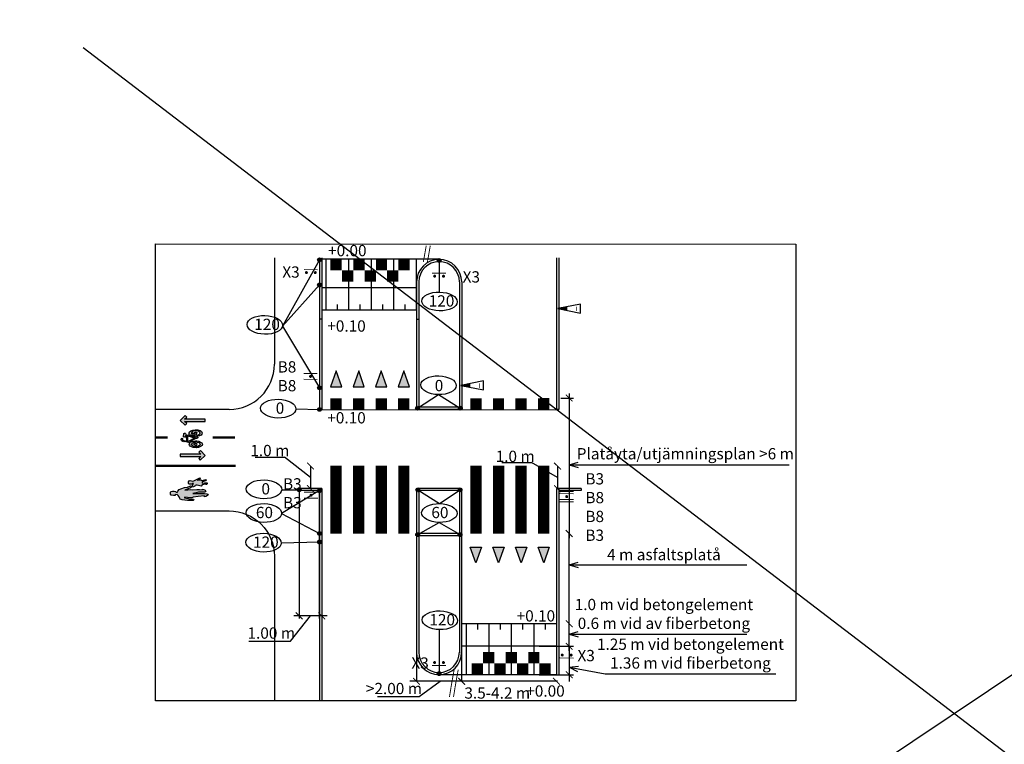
# Model space of a CAD drawing. Units: metres. Extents: x -343 to -92, y 341 to 405.
# Drawn here: x -274 to -230, y 373 to 405 of the extents above; entities that cross this region are included whole.
import ezdxf

# ---------------------------------------------------------------- set-up
doc = ezdxf.new("R2010")
doc.units = ezdxf.units.M
for name, color, linetype, lineweight in [('L-------D3-', 1, 'Continuous', 25), ('L-DCC---EJN', 253, 'Continuous', 25), ('L-DEF01-EIN', 230, 'Continuous', 18)]:
    doc.layers.add(name, color=color, linetype=linetype, lineweight=lineweight)
for name, color, linetype in [('Nytt_Översikt_Ritytor', 4, 'Continuous'), ('T-------D-N', 4, 'Continuous'), ('T-------T-----------25', 250, 'Continuous'), ('T-------T1N---------RA', 1, 'Continuous'), ('T-31BG--ERN', 1, 'Continuous'), ('T-32BBB-EBN', 1, 'Continuous'), ('T-32BCB-EZN', 130, 'Continuous')]:
    doc.layers.add(name, color=color, linetype=linetype)
doc.layers.add('T-------Q--', color=3, linetype='Continuous', plot=False)
doc.styles.add('ISO', font='iso8', dxfattribs={"oblique": 12})
doc.styles.add('isocp', font='isocp.shx')

# ---------------------------------------------------------------- blocks, each defined once
blk = doc.blocks.new('rp1')
for p, q in [((5, 1), (0, 0)), ((0, 0), (5, -1)), ((2.01, -0.4), (1.98, 0.4)), ((5, -1), (5, 1))]:
    blk.add_line(p, q)
blk.add_solid([(2.01, -0.4), (0, 0), (1.98, 0.4)])
at = {"style": 'ISO'}
blk.add_attdef('REV.NR', (3.9, -0.56), '', height=1, dxfattribs=at)
blk = doc.blocks.new('GRUTVN')
at = {"const_width": 0.5, "flags": 128}
blk.add_lwpolyline([(0, 0), (0, 0.5)], dxfattribs=at)
blk = doc.blocks.new('GRUTVNDUBBEL')
at = {"const_width": 0.5, "flags": 128}
for points in [[(0.5, 0.5), (0.5, 1)], [(0, 0), (0, 0.5)]]:
    blk.add_lwpolyline(points, dxfattribs=at)

msp = doc.modelspace()

# ---------------------------------------------------------------- hatches: boundary and pattern name
at = {"layer": 'L-------D3-'}
h = msp.add_hatch(color=9, dxfattribs=at)
h.dxf.hatch_style = 1
h.paths.add_polyline_path([(-260.359, 394.444, 1), (-260.191, 394.444, 1)])
h = msp.add_hatch(color=9, dxfattribs=at)
h.dxf.hatch_style = 1
h.paths.add_polyline_path([(-255.056, 394.415, 1), (-254.887, 394.415, 1)])
h = msp.add_hatch(color=9, dxfattribs=at)
h.dxf.hatch_style = 1
h.paths.add_polyline_path([(-260.359, 393.331, 1), (-260.191, 393.331, 1)])
h = msp.add_hatch(color=9, dxfattribs=at)
h.dxf.hatch_style = 1
h.paths.add_polyline_path([(-260.359, 388.774, 1), (-260.191, 388.774, 1)])
h = msp.add_hatch(color=9, dxfattribs=at)
h.dxf.hatch_style = 1
h.paths.add_polyline_path([(-260.191, 387.815, 1), (-260.359, 387.815, 1)])
h = msp.add_hatch(color=9, dxfattribs=at)
h.dxf.hatch_style = 1
h.paths.add_polyline_path([(-256.013, 387.872, 1), (-255.845, 387.872, 1)])
h = msp.add_hatch(color=9, dxfattribs=at)
h.dxf.hatch_style = 1
h.paths.add_polyline_path([(-254.12, 387.869, 1), (-253.952, 387.869, 1)])
h = msp.add_hatch(color=9, dxfattribs=at)
h.dxf.hatch_style = 1
h.paths.add_polyline_path([(-261.259, 384.257, 1), (-261.091, 384.257, 1)])
h = msp.add_hatch(color=9, dxfattribs=at)
h.dxf.hatch_style = 1
h.paths.add_polyline_path([(-260.359, 384.215, 1), (-260.191, 384.215, 1)])
h = msp.add_hatch(color=9, dxfattribs=at)
h.dxf.hatch_style = 1
h.paths.add_polyline_path([(-256.003, 384.252, 1), (-255.835, 384.252, 1)])
h = msp.add_hatch(color=9, dxfattribs=at)
h.dxf.hatch_style = 1
h.paths.add_polyline_path([(-254.128, 384.253, 1), (-253.96, 384.253, 1)])
h = msp.add_hatch(color=9, dxfattribs=at)
h.dxf.hatch_style = 1
h.paths.add_polyline_path([(-260.359, 382.315, 1), (-260.191, 382.315, 1)])
h = msp.add_hatch(color=9, dxfattribs=at)
h.dxf.hatch_style = 1
h.paths.add_polyline_path([(-256.006, 382.266, 1), (-255.838, 382.266, 1)])
h = msp.add_hatch(color=9, dxfattribs=at)
h.dxf.hatch_style = 1
h.paths.add_polyline_path([(-254.129, 382.264, 1), (-253.961, 382.264, 1)])
h = msp.add_hatch(color=9, dxfattribs=at)
h.dxf.hatch_style = 1
h.paths.add_polyline_path([(-260.359, 381.939, 1), (-260.191, 381.939, 1)])
h = msp.add_hatch(color=9, dxfattribs=at)
h.dxf.hatch_style = 1
h.paths.add_polyline_path([(-255.059, 376.105, 1), (-254.891, 376.105, 1)])
at = {"layer": 'T-32BCB-EZN'}
for points in [[(-265.342, 387.378), (-266.25, 387.378), (-266.159, 387.469), (-266.23, 387.54), (-266.442, 387.328), (-266.23, 387.116), (-266.159, 387.186), (-266.25, 387.278), (-265.342, 387.278)], [(-266.442, 385.73), (-265.533, 385.727), (-265.625, 385.636), (-265.555, 385.565), (-265.342, 385.777), (-265.553, 385.989), (-265.624, 385.919), (-265.533, 385.827), (-266.442, 385.83)], [(-265.46, 384.255), (-265.455, 384.279), (-265.37, 384.258), (-265.345, 384.229), (-265.321, 384.212), (-265.315, 384.176), (-265.361, 384.151), (-265.444, 384.142), (-265.546, 384.145), (-265.641, 384.141), (-265.742, 384.121), (-265.889, 384.086), (-265.741, 384.091), (-265.615, 384.089), (-265.502, 384.087), (-265.371, 384.085), (-265.264, 384.076), (-265.221, 384.066), (-265.202, 384.03), (-265.237, 383.994), (-265.307, 383.95), (-265.366, 383.948), (-265.367, 383.977), (-265.368, 383.99), (-265.652, 383.951), (-265.878, 383.932), (-265.925, 383.894), (-266.026, 383.897), (-266.121, 383.905), (-266.259, 383.919), (-266.259, 383.901), (-266.096, 383.865), (-266, 383.844), (-265.934, 383.834), (-265.851, 383.831), (-265.838, 383.808), (-265.867, 383.783), (-266.004, 383.772), (-266.123, 383.781), (-266.356, 383.809), (-266.441, 383.842), (-266.466, 383.865), (-266.498, 383.935), (-266.535, 383.993), (-266.573, 384.034), (-266.656, 384.037), (-266.685, 384.006), (-266.744, 383.999), (-266.852, 384.013), (-266.883, 384.053), (-266.88, 384.149), (-266.851, 384.174), (-266.786, 384.193), (-266.715, 384.196), (-266.654, 384.18), (-266.629, 384.145), (-266.587, 384.135), (-266.548, 384.19), (-266.485, 384.269), (-266.42, 384.301), (-266.249, 384.348), (-266.119, 384.376), (-265.995, 384.422), (-265.936, 384.418), (-265.9, 384.443), (-265.867, 384.504), (-265.862, 384.533), (-265.903, 384.538), (-265.932, 384.502), (-265.998, 384.499), (-266.069, 384.509), (-266.082, 384.532), (-266.079, 384.604), (-266.045, 384.652), (-265.998, 384.672), (-265.943, 384.644), (-265.889, 384.634), (-265.836, 384.653), (-265.601, 384.768), (-265.572, 384.781), (-265.548, 384.758), (-265.576, 384.728), (-265.694, 384.676), (-265.527, 384.693), (-265.502, 384.659), (-265.349, 384.687), (-265.326, 384.706), (-265.301, 384.689), (-265.312, 384.652), (-265.477, 384.599), (-265.469, 384.546), (-265.375, 384.567), (-265.255, 384.559), (-265.255, 384.529), (-265.259, 384.487), (-265.301, 384.486), (-265.331, 384.509), (-265.467, 384.469), (-265.513, 384.414), (-265.693, 384.456), (-265.74, 384.46), (-265.781, 384.447), (-265.793, 384.416), (-265.857, 384.379), (-265.945, 384.364), (-265.987, 384.345), (-266.246, 384.235), (-266.115, 384.251), (-265.996, 384.261), (-265.907, 384.258), (-265.71, 384.271), (-265.597, 384.262)]]:
    msp.add_hatch(color=256, dxfattribs=at).paths.add_polyline_path(points)
h = msp.add_hatch(color=256, dxfattribs=at)
h.paths.add_polyline_path([(-266.03, 386.379), (-265.984, 386.364), (-265.926, 386.39), (-265.858, 386.409), (-265.773, 386.418), (-265.71, 386.417), (-265.621, 386.402), (-265.54, 386.371), (-265.486, 386.327), (-265.465, 386.276), (-265.479, 386.219), (-265.52, 386.181), (-265.577, 386.15), (-265.639, 386.134), (-265.691, 386.123), (-265.737, 386.119), (-265.796, 386.12), (-265.877, 386.131), (-265.943, 386.151), (-265.998, 386.184), (-266.039, 386.23), (-266.044, 386.271), (-266.038, 386.309), (-266.022, 386.334), (-266.261, 386.395), (-266.291, 386.385), (-266.328, 386.386), (-266.363, 386.401), (-266.392, 386.434), (-266.398, 386.481), (-266.384, 386.522), (-266.365, 386.534), (-266.342, 386.526), (-266.338, 386.502), (-266.349, 386.462), (-266.339, 386.434), (-266.312, 386.421), (-266.285, 386.433), (-266.27, 386.439), (-266.157, 386.412), (-266.16, 386.649), (-266.202, 386.66), (-266.257, 386.586), (-266.277, 386.582), (-266.294, 386.597), (-266.294, 386.625), (-266.285, 386.725), (-266.279, 386.752), (-266.253, 386.769), (-266.229, 386.764), (-266.216, 386.752), (-266.185, 386.696), (-266.124, 386.68), (-266.03, 386.709), (-266.043, 386.741), (-266.047, 386.787), (-266.029, 386.824), (-265.98, 386.867), (-265.886, 386.901), (-265.777, 386.913), (-265.661, 386.906), (-265.564, 386.879), (-265.5, 386.84), (-265.469, 386.784), (-265.481, 386.719), (-265.522, 386.675), (-265.594, 386.645), (-265.656, 386.627), (-265.704, 386.62), (-265.717, 386.617), (-265.717, 386.597), (-265.693, 386.592), (-265.669, 386.578), (-265.663, 386.557), (-265.685, 386.534), (-265.718, 386.522), (-265.752, 386.524)])
h.paths.add_polyline_path([(-265.94, 386.737), (-265.826, 386.77), (-265.814, 386.789), (-265.776, 386.803), (-265.736, 386.803), (-265.708, 386.786), (-265.707, 386.76), (-265.733, 386.742), (-265.728, 386.669), (-265.669, 386.676), (-265.618, 386.699), (-265.577, 386.731), (-265.566, 386.775), (-265.601, 386.828), (-265.657, 386.857), (-265.728, 386.869), (-265.811, 386.865), (-265.874, 386.847), (-265.923, 386.817), (-265.948, 386.779), (-265.947, 386.756)], flags=16)
h.paths.add_polyline_path([(-265.907, 386.705), (-265.853, 386.677), (-265.808, 386.666), (-265.777, 386.664), (-265.785, 386.734), (-265.799, 386.739), (-265.843, 386.725), (-265.882, 386.712), (-265.906, 386.706)], flags=16)
h.paths.add_polyline_path([(-266.047, 386.661), (-265.778, 386.588), (-265.767, 386.591), (-265.769, 386.617), (-265.833, 386.623), (-265.887, 386.636), (-265.94, 386.65), (-265.979, 386.669), (-265.989, 386.676)], flags=16)
h.paths.add_polyline_path([(-266.102, 386.396), (-266.103, 386.637), (-265.81, 386.558), (-265.807, 386.543), (-266.088, 386.391)], flags=16)
h.paths.add_polyline_path([(-265.947, 386.269), (-265.929, 386.31), (-265.813, 386.28), (-265.814, 386.258), (-265.788, 386.236), (-265.743, 386.233), (-265.714, 386.245), (-265.7, 386.268), (-265.713, 386.29), (-265.763, 386.306), (-265.891, 386.341), (-265.858, 386.356), (-265.809, 386.368), (-265.753, 386.371), (-265.688, 386.364), (-265.62, 386.342), (-265.579, 386.309), (-265.564, 386.27), (-265.584, 386.226), (-265.633, 386.192), (-265.691, 386.173), (-265.753, 386.166), (-265.808, 386.17), (-265.868, 386.187), (-265.911, 386.211), (-265.942, 386.247)], flags=16)

# ---------------------------------------------------------------- linework, layer by layer
for p, q in [((-260.275, 394.535), (-260.275, 387.815)), ((-260.175, 394.535), (-260.175, 387.815)), ((-249.775, 394.535), (-249.775, 387.815)), ((-249.675, 394.535), (-249.675, 387.815)), ((-255.974, 393.475), (-255.974, 387.815)), ((-255.874, 393.491), (-255.874, 387.915)), ((-254.074, 393.463), (-254.074, 387.915)), ((-253.974, 393.463), (-253.974, 387.815)), ((-254.074, 387.915), (-255.874, 387.915)), ((-253.974, 387.815), (-255.874, 387.815)), ((-249.675, 387.815), (-249.775, 387.815)), ((-260.175, 384.315), (-261.175, 384.315)), ((-261.175, 384.315), (-261.175, 384.215)), ((-260.275, 384.215), (-261.175, 384.215)), ((-260.275, 384.315), (-260.275, 374.904)), ((-260.175, 384.315), (-260.175, 374.904)), ((-255.975, 384.315), (-255.975, 377.055)), ((-255.875, 384.315), (-255.875, 377.055)), ((-254.075, 384.315), (-255.874, 384.315)), ((-254.075, 384.215), (-255.874, 384.215)), ((-254.075, 384.315), (-254.075, 377.055)), ((-253.975, 384.315), (-253.975, 377.055)), ((-249.775, 384.315), (-249.775, 376.055)), ((-249.675, 384.315), (-249.675, 376.055)), ((-248.675, 384.315), (-249.675, 384.315)), ((-248.675, 384.215), (-249.675, 384.215)), ((-248.675, 384.315), (-248.675, 384.215)), ((-254.075, 382.315), (-255.875, 382.315)), ((-254.075, 382.215), (-255.875, 382.215))]:
    msp.add_line(p, q)
for points in [[(-255.974, 391.815), (-255.874, 391.815)], [(-254.075, 387.815), (-253.974, 387.815)], [(-254.075, 384.315), (-253.974, 384.315)], [(-249.675, 384.315), (-249.775, 384.315)]]:
    msp.add_lwpolyline(points)
for centre, radius, start, end in [((-254.974, 393.463), 1, 0, 180), ((-254.974, 393.463), 0.9, 0, 180), ((-254.975, 377.055), 1, 180, 0), ((-254.975, 377.055), 0.9, 180, 0)]:
    msp.add_arc(centre, radius, start, end)
at = {"layer": 'L-DCC---EJN'}
msp.add_line((-260.221, 387.804), (-249.675, 387.815), dxfattribs=at)
at = {"layer": 'L-DEF01-EIN'}
for p, q in [((-260.956, 394.011), (-260.357, 394.008)), ((-255.275, 393.852), (-254.675, 393.848)), ((-260.97, 389.411), (-260.37, 389.408)), ((-260.971, 389.149), (-260.372, 389.146)), ((-260.949, 384.145), (-260.349, 384.142)), ((-249.621, 384.082), (-249.021, 384.079)), ((-249.62, 384.182), (-249.02, 384.179)), ((-260.95, 383.883), (-260.35, 383.88)), ((-249.622, 383.821), (-249.022, 383.818)), ((-249.622, 383.721), (-249.023, 383.718)), ((-249.622, 376.799), (-249.022, 376.796)), ((-255.28, 376.466), (-254.68, 376.463))]:
    msp.add_line(p, q, dxfattribs=at)
at = {"layer": 'L-DEF01-EIN', "linetype": 'Continuous', "const_width": 0.0654}
for points in [[(-260.886, 393.88, 1), (-260.821, 393.88, 1)], [(-260.494, 393.878, 1), (-260.428, 393.878, 1)], [(-255.205, 393.72, 1), (-255.139, 393.72, 1)], [(-254.812, 393.718, 1), (-254.747, 393.718, 1)], [(-260.703, 389.277, 1), (-260.638, 389.277, 1)], [(-260.681, 384.012, 1), (-260.616, 384.011, 1)], [(-249.354, 383.95, 1), (-249.289, 383.95, 1)], [(-249.55, 376.929, 1), (-249.485, 376.929, 1)], [(-249.158, 376.927, 1), (-249.092, 376.927, 1)], [(-255.208, 376.597, 1), (-255.143, 376.596, 1)], [(-254.816, 376.595, 1), (-254.75, 376.594, 1)]]:
    msp.add_lwpolyline(points, format="xyb", close=True, dxfattribs=at)
at = {"layer": 'Nytt_Översikt_Ritytor'}
for p, q in [((-273.558, 346.582), (-186.303, 405.089)), ((-270.739, 403.851), (-188.334, 340.855)), ((-259.974, 392.215), (-259.974, 394.475)), ((-258.974, 392.215), (-258.974, 394.475)), ((-257.974, 392.215), (-257.974, 394.475)), ((-256.974, 392.215), (-256.974, 394.475)), ((-255.974, 392.215), (-255.974, 394.475)), ((-259.474, 392.215), (-259.474, 392.465)), ((-258.474, 392.215), (-258.474, 392.465)), ((-257.474, 392.215), (-257.474, 392.465)), ((-256.474, 392.215), (-256.474, 392.465)), ((-253.775, 378.315), (-253.775, 376.055)), ((-253.275, 378.315), (-253.275, 378.065)), ((-252.775, 378.315), (-252.775, 376.055)), ((-252.275, 378.315), (-252.275, 378.065)), ((-251.775, 378.315), (-251.775, 376.055)), ((-251.275, 378.315), (-251.275, 378.065)), ((-250.775, 378.315), (-250.775, 376.055)), ((-250.275, 378.315), (-250.275, 378.065))]:
    msp.add_line(p, q, dxfattribs=at)
at = {"layer": 'Nytt_Översikt_Ritytor', "color": 4, "linetype": 'ByBlock'}
msp.add_line((-250.535, 377.315), (-249.012, 377.315), dxfattribs=at)
at = {"layer": 'Nytt_Översikt_Ritytor'}
for points in [[(-254.974, 394.475), (-260.174, 394.475)], [(-255.974, 393.211), (-260.174, 393.211)], [(-255.974, 392.215), (-260.174, 392.215)], [(-249.775, 378.315), (-253.975, 378.315)], [(-249.775, 378.315), (-253.975, 378.315)], [(-249.775, 377.315), (-253.975, 377.315)], [(-249.775, 376.055), (-254.975, 376.055)]]:
    msp.add_lwpolyline(points, dxfattribs=at)
at = {"layer": 'T-------D-N'}
for p, q in [((-260.175, 391.815), (-260.275, 391.815)), ((-249.725, 384.799), (-250.88, 385.461)), ((-249.725, 385.299), (-249.725, 384.299)), ((-249.212, 385.357), (-248.817, 385.477)), ((-249.212, 385.357), (-248.66, 385.357)), ((-249.212, 385.357), (-248.817, 385.237)), ((-248.66, 385.357), (-239.47, 385.357)), ((-249.212, 380.927), (-248.817, 381.047)), ((-249.212, 380.927), (-241.344, 380.927)), ((-249.212, 380.927), (-248.817, 380.807)), ((-255.975, 378.321), (-255.975, 375.765)), ((-253.975, 378.321), (-253.975, 375.765)), ((-249.212, 377.854), (-248.817, 377.974)), ((-249.212, 377.854), (-248.683, 377.854)), ((-249.212, 377.854), (-248.817, 377.734)), ((-248.683, 377.854), (-241.344, 377.854)), ((-249.212, 376.396), (-248.802, 376.442)), ((-249.212, 376.396), (-247.622, 376.094)), ((-249.212, 376.396), (-248.846, 376.206)), ((-247.622, 376.094), (-240.052, 376.094))]:
    msp.add_line(p, q, dxfattribs=at)
at = {"layer": 'T-------D-N', "color": 4, "linetype": 'ByBlock'}
for p, q in [((-249.575, 388.319), (-249.012, 388.319)), ((-249.212, 388.519), (-249.212, 382.115)), ((-260.676, 384.799), (-261.821, 385.703)), ((-260.675, 385.306), (-260.675, 384.306)), ((-260.675, 385.306), (-260.675, 384.306)), ((-249.212, 377.115), (-249.212, 382.315)), ((-259.928, 378.665), (-261.417, 378.665)), ((-249.212, 377.315), (-249.212, 377.615)), ((-249.475, 377.315), (-249.012, 377.315)), ((-249.212, 377.315), (-249.212, 376.055)), ((-249.212, 377.315), (-249.212, 376.055)), ((-253.935, 375.765), (-256.264, 375.765)), ((-249.735, 375.765), (-254.015, 375.765)), ((-250.535, 376.055), (-249.012, 376.055)), ((-249.212, 376.055), (-249.212, 375.755))]:
    msp.add_line(p, q, dxfattribs=at)
at = {"layer": 'T-------D-N'}
for points in [[(-255.975, 392.715), (-255.975, 392.215)], [(-255.974, 392.215), (-260.174, 392.215)], [(-263.131, 385.703), (-261.821, 385.703)], [(-252.191, 385.461), (-250.88, 385.461)], [(-261.175, 384.257), (-261.175, 378.665), (-261.175, 378.552)], [(-255.975, 384.315), (-255.874, 384.315)]]:
    msp.add_lwpolyline(points, dxfattribs=at)
at = {"layer": 'T-------D-N', "linetype": 'ByBlock', "const_width": 0.045}
for points in [[(-249.062, 388.169), (-249.362, 388.469)], [(-260.525, 385.156), (-260.825, 385.456)], [(-249.575, 385.149), (-249.875, 385.449)], [(-260.525, 384.156), (-260.825, 384.456)], [(-249.575, 384.149), (-249.875, 384.449)], [(-249.362, 382.465), (-249.062, 382.165)], [(-261.025, 378.515), (-261.325, 378.815)], [(-260.025, 378.515), (-260.325, 378.815)], [(-249.062, 378.165), (-249.362, 378.465)], [(-249.362, 377.465), (-249.062, 377.165)], [(-249.362, 377.465), (-249.062, 377.165)], [(-249.062, 375.905), (-249.362, 376.205)], [(-255.825, 375.615), (-256.125, 375.915)], [(-253.825, 375.615), (-254.125, 375.915)], [(-249.625, 375.615), (-249.925, 375.915)]]:
    msp.add_lwpolyline(points, dxfattribs=at)
at = {"layer": 'T-------D-N', "color": 4, "linetype": 'ByBlock'}
for points in [[(-263.403, 377.546), (-261.556, 377.546), (-260.673, 378.665)], [(-257.706, 375.085), (-255.859, 375.085), (-254.923, 375.765)]]:
    msp.add_lwpolyline(points, dxfattribs=at)
at = {"layer": 'T-------Q--'}
for p, q in [((-267.534, 374.904), (-267.534, 395.153)), ((-267.534, 395.153), (-239.175, 395.139)), ((-239.175, 395.139), (-239.175, 374.904)), ((-239.175, 374.904), (-267.534, 374.904))]:
    msp.add_line(p, q, dxfattribs=at)
at = {"layer": 'T-------T1N---------RA', "color": 1}
for p, q in [((-261.918, 391.507), (-260.275, 388.772)), ((-261.967, 381.895), (-260.275, 381.942))]:
    msp.add_line(p, q, dxfattribs=at)
for points in [[(-260.275, 394.444), (-261.918, 391.507), (-260.275, 393.331)], [(-254.971, 394.415), (-254.971, 393.017)], [(-255.929, 387.872), (-255.007, 388.47), (-254.036, 387.869)], [(-261.319, 387.834), (-260.275, 387.815)], [(-260.275, 384.215), (-261.951, 383.209), (-260.275, 382.315)], [(-261.949, 384.257), (-261.175, 384.257)], [(-255.919, 384.252), (-254.952, 383.638), (-254.044, 384.253)], [(-255.922, 382.266), (-254.97, 382.807), (-254.045, 382.264)], [(-254.975, 378.056), (-254.975, 376.105)]]:
    msp.add_lwpolyline(points, dxfattribs=at)
for centre in [(-260.275, 394.444), (-254.971, 394.415), (-260.275, 393.331), (-260.275, 388.774), (-260.275, 387.815), (-255.929, 387.872), (-254.036, 387.869), (-261.175, 384.257), (-260.275, 384.215), (-255.919, 384.252), (-254.044, 384.253), (-260.275, 382.315), (-255.922, 382.266), (-254.045, 382.264), (-260.275, 381.939), (-254.975, 376.105)]:
    msp.add_circle(centre, 0.0841, dxfattribs=at)
at = {"layer": 'T-------T1N---------RA'}
for centre in [(-254.956, 392.6), (-262.699, 391.562), (-254.998, 388.886), (-262.104, 387.85), (-262.735, 384.274), (-262.737, 383.223), (-254.961, 383.223), (-262.753, 381.909), (-254.939, 378.471)]:
    msp.add_ellipse(centre, major_axis=(0.786, -0.017), ratio=0.529343, dxfattribs=at)
at = {"layer": 'T-31BG--ERN'}
for p, q in [((-262.275, 394.535), (-262.275, 389.815)), ((-264.275, 387.815), (-267.534, 387.815)), ((-260.275, 384.215), (-261.175, 384.215)), ((-260.275, 384.215), (-260.275, 376.724)), ((-260.275, 378.549), (-260.275, 384.215))]:
    msp.add_line(p, q, dxfattribs=at)
msp.add_lwpolyline([(-267.534, 383.315), (-264.275, 383.315, -0.414214), (-262.275, 381.315), (-262.275, 374.904)], format="xyb", dxfattribs=at)
msp.add_arc((-264.275, 389.815), 2, 270, 0, dxfattribs=at)
at = {"layer": 'T-32BBB-EBN', "const_width": 0.04}
for points in [[(-255.675, 394.348, 0.005411), (-255.545, 395.074, 0.005411)], [(-255.495, 394.348, 0.005378), (-255.366, 395.07, 0.005378)], [(-254.307, 376.283, 0.009023), (-254.515, 375.071, 0.009023)], [(-254.127, 376.283, 0.009068), (-254.336, 375.065, 0.009068)]]:
    msp.add_lwpolyline(points, format="xyb", dxfattribs=at)
at = {"layer": 'T-32BCB-EZN'}
for points in [[(-259.538, 389.522), (-259.788, 388.822), (-259.288, 388.822)], [(-258.538, 389.522), (-258.788, 388.822), (-258.288, 388.822)], [(-257.538, 389.522), (-257.788, 388.822), (-257.288, 388.822)], [(-256.538, 389.522), (-256.788, 388.822), (-256.288, 388.822)], [(-266.03, 386.379), (-265.984, 386.364), (-265.926, 386.39), (-265.858, 386.409), (-265.773, 386.418), (-265.71, 386.417), (-265.621, 386.402), (-265.54, 386.371), (-265.486, 386.327), (-265.465, 386.276), (-265.479, 386.219), (-265.52, 386.181), (-265.577, 386.15), (-265.639, 386.134), (-265.691, 386.123), (-265.737, 386.119), (-265.796, 386.12), (-265.877, 386.131), (-265.943, 386.151), (-265.998, 386.184), (-266.039, 386.23), (-266.044, 386.271), (-266.038, 386.309), (-266.022, 386.334), (-266.261, 386.395), (-266.291, 386.385), (-266.328, 386.386), (-266.363, 386.401), (-266.392, 386.434), (-266.398, 386.481), (-266.384, 386.522), (-266.365, 386.534), (-266.342, 386.526), (-266.338, 386.502), (-266.349, 386.462), (-266.339, 386.434), (-266.312, 386.421), (-266.285, 386.433), (-266.27, 386.439), (-266.157, 386.412), (-266.16, 386.649), (-266.202, 386.66), (-266.257, 386.586), (-266.277, 386.582), (-266.294, 386.597), (-266.294, 386.625), (-266.285, 386.725), (-266.279, 386.752), (-266.253, 386.769), (-266.229, 386.764), (-266.216, 386.752), (-266.185, 386.696), (-266.124, 386.68), (-266.03, 386.709), (-266.043, 386.741), (-266.047, 386.787), (-266.029, 386.824), (-265.98, 386.867), (-265.886, 386.901), (-265.777, 386.913), (-265.661, 386.906), (-265.564, 386.879), (-265.5, 386.84), (-265.469, 386.784), (-265.481, 386.719), (-265.522, 386.675), (-265.594, 386.645), (-265.656, 386.627), (-265.704, 386.62), (-265.717, 386.617), (-265.717, 386.597), (-265.693, 386.592), (-265.669, 386.578), (-265.663, 386.557), (-265.685, 386.534), (-265.718, 386.522), (-265.752, 386.524)], [(-266.101, 386.397), (-266.101, 386.638), (-265.809, 386.559), (-265.806, 386.544), (-266.087, 386.392)], [(-266.046, 386.662), (-265.777, 386.589), (-265.766, 386.592), (-265.768, 386.618), (-265.832, 386.624), (-265.886, 386.637), (-265.938, 386.651), (-265.978, 386.67), (-265.988, 386.677)], [(-265.94, 386.737), (-265.826, 386.77), (-265.814, 386.789), (-265.776, 386.803), (-265.736, 386.803), (-265.708, 386.786), (-265.707, 386.76), (-265.733, 386.742), (-265.728, 386.669), (-265.669, 386.676), (-265.618, 386.699), (-265.577, 386.731), (-265.566, 386.775), (-265.601, 386.828), (-265.657, 386.857), (-265.728, 386.869), (-265.811, 386.865), (-265.874, 386.847), (-265.923, 386.817), (-265.948, 386.779), (-265.947, 386.756)], [(-265.906, 386.706), (-265.852, 386.678), (-265.807, 386.667), (-265.776, 386.665), (-265.783, 386.735), (-265.798, 386.74), (-265.842, 386.726), (-265.881, 386.713), (-265.905, 386.707)], [(-265.946, 386.27), (-265.928, 386.311), (-265.812, 386.281), (-265.813, 386.259), (-265.787, 386.237), (-265.742, 386.234), (-265.713, 386.246), (-265.699, 386.269), (-265.712, 386.291), (-265.762, 386.307), (-265.89, 386.342), (-265.857, 386.357), (-265.808, 386.369), (-265.752, 386.372), (-265.687, 386.365), (-265.619, 386.343), (-265.578, 386.31), (-265.563, 386.271), (-265.583, 386.227), (-265.632, 386.193), (-265.69, 386.174), (-265.752, 386.167), (-265.807, 386.171), (-265.867, 386.188), (-265.91, 386.212), (-265.94, 386.248)], [(-265.46, 384.255), (-265.455, 384.279), (-265.37, 384.258), (-265.345, 384.229), (-265.321, 384.212), (-265.315, 384.176), (-265.361, 384.151), (-265.444, 384.142), (-265.546, 384.145), (-265.641, 384.141), (-265.742, 384.121), (-265.889, 384.086), (-265.741, 384.091), (-265.615, 384.089), (-265.502, 384.087), (-265.371, 384.085), (-265.264, 384.076), (-265.221, 384.066), (-265.202, 384.03), (-265.237, 383.994), (-265.307, 383.95), (-265.366, 383.948), (-265.367, 383.977), (-265.368, 383.99), (-265.652, 383.951), (-265.878, 383.932), (-265.925, 383.894), (-266.026, 383.897), (-266.121, 383.905), (-266.259, 383.919), (-266.259, 383.901), (-266.096, 383.865), (-266, 383.844), (-265.934, 383.834), (-265.851, 383.831), (-265.838, 383.808), (-265.867, 383.783), (-266.004, 383.772), (-266.123, 383.781), (-266.356, 383.809), (-266.441, 383.842), (-266.466, 383.865), (-266.498, 383.935), (-266.535, 383.993), (-266.573, 384.034), (-266.656, 384.037), (-266.685, 384.006), (-266.744, 383.999), (-266.852, 384.013), (-266.883, 384.053), (-266.88, 384.149), (-266.851, 384.174), (-266.786, 384.193), (-266.715, 384.196), (-266.654, 384.18), (-266.629, 384.145), (-266.587, 384.135), (-266.548, 384.19), (-266.485, 384.269), (-266.42, 384.301), (-266.249, 384.348), (-266.119, 384.376), (-265.995, 384.422), (-265.936, 384.418), (-265.9, 384.443), (-265.867, 384.504), (-265.862, 384.533), (-265.903, 384.538), (-265.932, 384.502), (-265.998, 384.499), (-266.069, 384.509), (-266.082, 384.532), (-266.079, 384.604), (-266.045, 384.652), (-265.998, 384.672), (-265.943, 384.644), (-265.889, 384.634), (-265.836, 384.653), (-265.601, 384.768), (-265.572, 384.781), (-265.548, 384.758), (-265.576, 384.728), (-265.694, 384.676), (-265.527, 384.693), (-265.502, 384.659), (-265.349, 384.687), (-265.326, 384.706), (-265.301, 384.689), (-265.312, 384.652), (-265.477, 384.599), (-265.469, 384.546), (-265.375, 384.567), (-265.255, 384.559), (-265.255, 384.529), (-265.259, 384.487), (-265.301, 384.486), (-265.331, 384.509), (-265.467, 384.469), (-265.513, 384.414), (-265.693, 384.456), (-265.74, 384.46), (-265.781, 384.447), (-265.793, 384.416), (-265.857, 384.379), (-265.945, 384.364), (-265.987, 384.345), (-266.246, 384.235), (-266.115, 384.251), (-265.996, 384.261), (-265.907, 384.258), (-265.71, 384.271), (-265.597, 384.262)], [(-253.341, 381.015), (-253.591, 381.715), (-253.091, 381.715)], [(-252.341, 381.015), (-252.591, 381.715), (-252.091, 381.715)], [(-251.341, 381.015), (-251.591, 381.715), (-251.091, 381.715)], [(-250.341, 381.015), (-250.591, 381.715), (-250.091, 381.715)]]:
    msp.add_lwpolyline(points, close=True, dxfattribs=at)
at = {"layer": 'T-32BCB-EZN', "flags": 128}
for points in [[(-265.342, 387.378), (-266.25, 387.378), (-266.159, 387.469), (-266.23, 387.54), (-266.442, 387.328), (-266.23, 387.116), (-266.159, 387.186), (-266.25, 387.278), (-265.342, 387.278)], [(-266.442, 385.73), (-265.533, 385.727), (-265.625, 385.636), (-265.555, 385.565), (-265.342, 385.777), (-265.553, 385.989), (-265.624, 385.919), (-265.533, 385.827), (-266.442, 385.83)]]:
    msp.add_lwpolyline(points, close=True, dxfattribs=at)
at = {"layer": 'T-32BCB-EZN'}
for points, const_width in [([(-267.534, 386.565), (-267.005, 386.565)], 0.1), ([(-265.013, 386.565), (-264.013, 386.565)], 0.1), ([(-263.994, 385.315), (-267.534, 385.315)], 0.1), ([(-259.538, 382.315), (-259.538, 385.315)], 0.5), ([(-258.538, 382.315), (-258.538, 385.315)], 0.5), ([(-257.538, 382.315), (-257.538, 385.315)], 0.5), ([(-256.538, 382.315), (-256.538, 385.315)], 0.5), ([(-253.341, 382.315), (-253.341, 385.315)], 0.5), ([(-252.341, 382.315), (-252.341, 385.315)], 0.5), ([(-251.341, 382.315), (-251.341, 385.315)], 0.5), ([(-250.341, 382.315), (-250.341, 385.315)], 0.5), ([(-252.777, 377.057), (-252.777, 376.557)], 0.5), ([(-251.777, 377.057), (-251.777, 376.557)], 0.5), ([(-250.777, 377.057), (-250.777, 376.557)], 0.5), ([(-253.277, 376.557), (-253.277, 376.057)], 0.5), ([(-252.277, 376.557), (-252.277, 376.057)], 0.5), ([(-251.277, 376.557), (-251.277, 376.057)], 0.5), ([(-250.277, 376.557), (-250.277, 376.057)], 0.5)]:
    msp.add_lwpolyline(points, dxfattribs=dict(at, const_width=const_width))
for points in [[(-259.538, 389.522), (-259.288, 388.822), (-259.788, 388.822)], [(-258.538, 389.522), (-258.288, 388.822), (-258.788, 388.822)], [(-257.538, 389.522), (-257.288, 388.822), (-257.788, 388.822)], [(-256.538, 389.522), (-256.288, 388.822), (-256.788, 388.822)], [(-253.341, 381.015), (-253.091, 381.715), (-253.591, 381.715)], [(-252.341, 381.015), (-252.091, 381.715), (-252.591, 381.715)], [(-251.341, 381.015), (-251.091, 381.715), (-251.591, 381.715)], [(-250.341, 381.015), (-250.091, 381.715), (-250.591, 381.715)]]:
    msp.add_solid(points, dxfattribs=at)

# ---------------------------------------------------------------- block references
at = {"layer": 'T-------T-----------25', "xscale": 0.2, "yscale": 0.2, "zscale": 0.2}
for p in [(-249.716, 392.286), (-254.008, 388.882)]:
    msp.add_blockref('rp1', p, dxfattribs=at).add_auto_attribs({'REV.NR': 'I'})
at = {"layer": 'T-32BCB-EZN', "xscale": -1, "rotation": 180.0608655956489}
for p in [(-259.538, 394.475), (-259.539, 388.304), (-258.539, 388.305), (-257.539, 388.306), (-256.539, 388.308), (-253.342, 388.311), (-252.342, 388.312), (-251.342, 388.313), (-250.342, 388.314)]:
    msp.add_blockref('GRUTVN', p, dxfattribs=at)
at = {"layer": 'T-32BCB-EZN', "rotation": 180}
for p in [(-258.527, 394.475), (-257.527, 394.475), (-256.527, 394.475)]:
    msp.add_blockref('GRUTVNDUBBEL', p, dxfattribs=at)

# ---------------------------------------------------------------- texts
at = {"layer": 'L-------D3-', "style": 'isocp'}
for s, p in [('+0.00', (-259.893, 394.604)), ('+0.10', (-259.929, 391.262)), ('+0.10', (-259.929, 387.195)), ('+0.10', (-251.538, 378.414)), ('+0.00', (-251.112, 375.085))]:
    msp.add_text(s, height=0.5, dxfattribs=at).set_placement(p)
at = {"layer": 'T-------D-N', "color": 7, "char_height": 0.5, "attachment_point": 5, "style": 'isocp'}
for s, insert in [('\\A1;X3', (-261.537, 393.905)), ('\\A1;X3', (-253.546, 393.689)), ('\\A1;B8\\PB8', (-261.715, 389.284)), ('\\A1;1.0 m ', (-262.474, 385.993)), ('\\A1;Platåyta/utjämningsplan >6 m', (-244.065, 385.852)), ('\\A1;1.0 m ', (-251.603, 385.736)), ('\\A1;B3\\PB8\\PB8\\PB3', (-248.079, 383.489)), ('\\A1;B3\\PB3', (-261.477, 384.099)), ('\\A1;4 m asfaltsplatå', (-245.013, 381.381)), ('\\A1;1.0 m vid betongelement \\P0.6 m vid av fiberbetong', (-245.013, 378.752)), ('\\A1;1.25 m vid betongelement\\P1.36 m vid fiberbetong', (-243.837, 376.992)), ('\\A1;X3', (-248.458, 376.905)), ('\\A1;X3', (-255.816, 376.575)), ('\\A1;3.5-4.2 m', (-252.397, 375.245))]:
    msp.add_mtext(s, dxfattribs=dict(at, insert=insert))
at = {"layer": 'T-------D-N', "color": 7, "linetype": 'ByBlock', "char_height": 0.5, "attachment_point": 5, "style": 'isocp'}
for s, insert in [('\\A1;1.00 m', (-262.41, 377.903)), ('\\A1;>2.00 m', (-256.975, 375.445))]:
    msp.add_mtext(s, dxfattribs=dict(at, insert=insert))
at = {"layer": 'T-------T-----------25', "color": 7, "style": 'isocp'}
for s, p in [('120', (-255.434, 392.373)), ('120', (-263.165, 391.335)), ('0', (-255.168, 388.622)), ('0', (-262.215, 387.623)), ('0', (-262.846, 384.047)), ('60', (-263.093, 382.996)), ('60', (-255.317, 382.996)), ('120', (-263.219, 381.682)), ('120', (-255.405, 378.244))]:
    msp.add_text(s, height=0.5, dxfattribs=at).set_placement(p)

doc.saveas('drawing.dxf')
